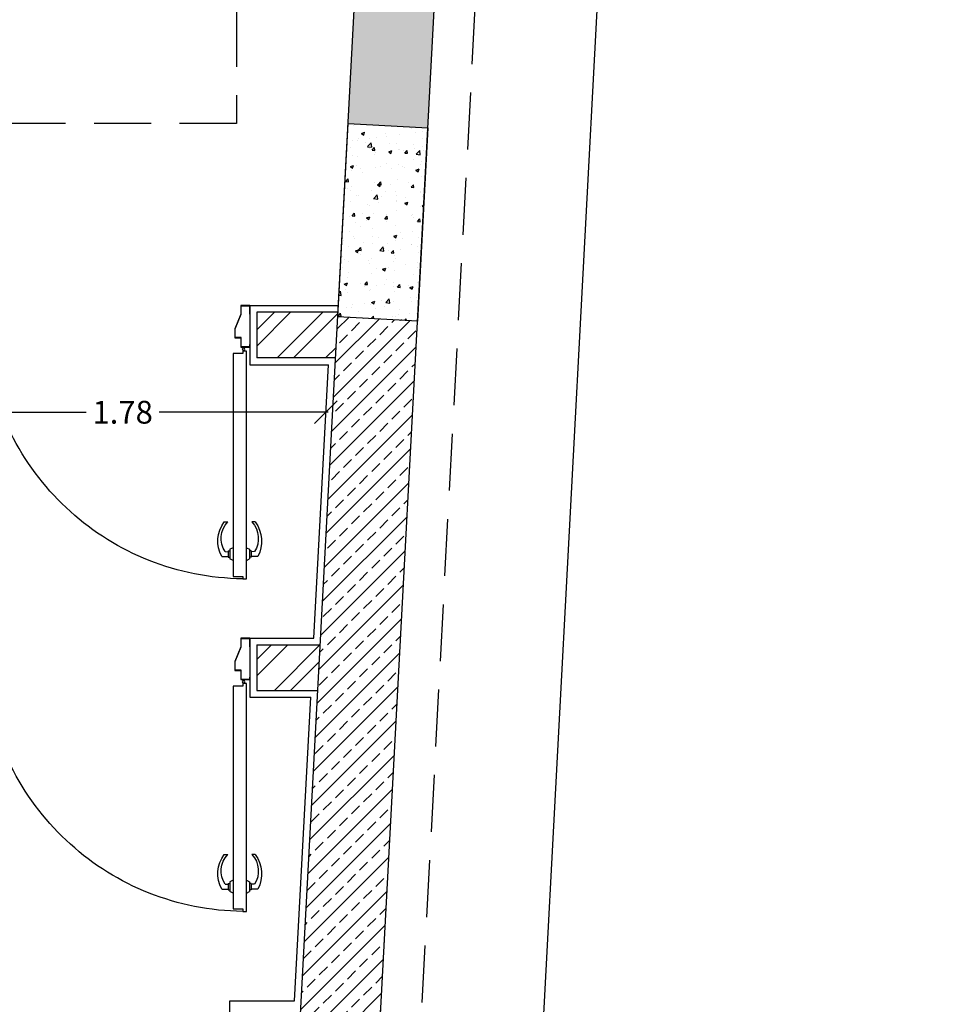
# Model space of a CAD drawing. Units: inches. Extents: x -55 to 32044, y -9087 to 5933.
# Drawn here: x 16056 to 16461, y 1521 to 1953 of the extents above; entities that cross this region are included whole.
import ezdxf

# ---------------------------------------------------------------- set-up
doc = ezdxf.new("R2010")
doc.units = ezdxf.units.IN
doc.header["$MEASUREMENT"] = 0
for name, pattern in [('HIDDEN', [0.375, 0.25, -0.125]), ('HIDDEN2', [0.1875, 0.125, -0.0625]), ('HIDDENX2', [0.75, 0.5, -0.25])]:
    doc.linetypes.add(name, pattern=pattern)
for name, color, linetype in [('COLUMNS', 5, 'Continuous'), ('FURN', 8, 'Continuous'), ('HATCH', 251, 'Continuous'), ('HID', 9, 'HIDDEN2'), ('hidden', 1, 'HIDDEN'), ('NAZOK-KARI', 8, 'Continuous'), ('shier wall', 5, 'Continuous'), ('WALL', 11, 'Continuous')]:
    doc.layers.add(name, color=color, linetype=linetype)
doc.styles.add('ITALIC', font='italic__.ttf')
doc.dimstyles.new('1.100', dxfattribs={"dimtxt": 10, "dimasz": 10, "dimexe": 1, "dimexo": 0, "dimgap": 0.1, "dimtad": 0, "dimlfac": 0.01, "dimzin": 3, "dimdsep": 46, "dimtxsty": 'ITALIC', "dimblk": 'OBLIQUE', "dimcen": 0.09, "dimdle": 1, "dimse1": 1, "dimse2": 1, "dimclrd": 256, "dimclre": 1, "dimclrt": 256, "dimadec": 4, "dimazin": 0, "dimtfac": 0.5, "dimtix": 1, "dimtofl": 0, "dimtmove": 2, "dimatfit": 3, "dimfxl": 1, "dimtolj": 1, "dimtzin": 0, "dimarcsym": 0})

# ---------------------------------------------------------------- blocks, each defined once
blk = doc.blocks.new('_OBLIQUE')
at = {"color": 0, "linetype": 'ByBlock'}
blk.add_line((-0.5, -0.5), (0.5, 0.5), dxfattribs=at)
blk = doc.blocks.new('*D518')
at = {"lineweight": -2, "transparency": 16777216}
for p, q in [((16456.11, 4705.87), (16356.59, 2835.41)), ((16251.34, 857.31), (16350.86, 2727.76))]:
    blk.add_line(p, q, dxfattribs=at)
at = {"layer": 'DEFPOINTS', "color": 0, "transparency": 16777216}
for p in [(16402.59, 4707.71), (16197.94, 861.15), (16251.4, 858.31)]:
    blk.add_point(p, dxfattribs=at)
at = {"lineweight": -2, "transparency": 16777216, "xscale": 10, "yscale": 10, "zscale": 10}
for p, rotation in [((16456.05, 4704.87), 86.95443446338514), ((16251.4, 858.31), 266.9544344633851)]:
    blk.add_blockref('_OBLIQUE', p, dxfattribs=dict(at, rotation=rotation))
at = {"transparency": 16777216, "insert": (16353.72, 2781.59), "char_height": 25, "attachment_point": 5, "rotation": 86.9544, "style": 'ITALIC'}
blk.add_mtext('\\A1;38.52', dxfattribs=at)
blk = doc.blocks.new('do 90')
at = {"color": 0}
for p, q in [((-0.0928, 0.8264), (-0.0714, 0.8265)), ((-0.082, 0.8106), (-0.0713, 0.8107)), ((-0.0714, 0.8292), (-0.0661, 0.8292)), ((-0.0713, 0.808), (-0.0714, 0.8292)), ((-0.0556, 0.8399), (-0.0662, 0.8347)), ((-0.0659, 0.8026), (-0.0662, 0.8347)), ((-0.0116, 0.8399), (-0.0011, 0.8347)), ((-0.0013, 0.8026), (-0.0011, 0.8347)), ((0.0042, 0.8292), (-0.0011, 0.8292)), ((0.004, 0.808), (0.0042, 0.8292)), ((0.0148, 0.8106), (0.0041, 0.8107)), ((0.0256, 0.8264), (0.0042, 0.8265)), ((-0.0713, 0.808), (-0.066, 0.8081)), ((-0.0556, 0.7977), (-0.0659, 0.8026)), ((-0.0116, 0.7977), (-0.0013, 0.8026)), ((0.004, 0.808), (-0.0012, 0.8081)), ((-0.0845, 0.7128), (-0.0734, 0.7129)), ((0.0173, 0.7128), (0.0062, 0.7129)), ((-0.87, 0.137), (-0.9, 0.137)), ((-0.9, 0.137), (-0.9, 0.1289)), ((-0.899, 0.1289), (-0.899, 0.136)), ((-0.899, 0.136), (-0.871, 0.136)), ((-0.871, 0.136), (-0.871, 0.1059)), ((-0.87, 0.1069), (-0.87, 0.137)), ((-0.03, 0.111), (-0.03, 0.137)), ((-0.03, 0.137), (0, 0.137)), ((-0.001, 0.136), (-0.029, 0.136)), ((-0.029, 0.136), (-0.029, 0.111)), ((-0.001, 0.1289), (-0.001, 0.136)), ((0, 0.137), (0, 0.1289)), ((-0.9, 0.1289), (-0.899, 0.1289)), ((-0.871, 0.1059), (-0.851, 0.1059)), ((-0.85, 0.1069), (-0.87, 0.1069)), ((-0.851, 0.1059), (-0.851, 0.0771)), ((-0.85, 0.0769), (-0.85, 0.1069)), ((-0.05, 0.0769), (-0.05, 0.1069)), ((-0.05, 0.1069), (-0.03, 0.1069)), ((-0.029, 0.1059), (-0.049, 0.1059)), ((-0.049, 0.1059), (-0.049, 0.0771)), ((-0.03, 0.1069), (-0.03, 0.111)), ((-0.029, 0.111), (-0.029, 0.1059)), ((0, 0.1289), (-0.001, 0.1289)), ((-0.851, 0.0771), (-0.871, 0.0291)), ((-0.87, 0.0289), (-0.85, 0.0769)), ((-0.03, 0.0289), (-0.05, 0.0769)), ((-0.049, 0.0771), (-0.029, 0.0291)), ((-0.899, 0.0289), (-0.9, 0.0289)), ((-0.9, 0.0289), (-0.9, 0)), ((-0.9, 0), (-0.87, 0)), ((-0.899, 0.001), (-0.899, 0.0289)), ((-0.871, 0.001), (-0.899, 0.001)), ((-0.871, 0.0291), (-0.871, 0.001)), ((-0.87, 0), (-0.87, 0.0289)), ((-0.03, 0), (-0.03, 0.0289)), ((0, 0), (-0.03, 0)), ((-0.029, 0.0291), (-0.029, 0.001)), ((-0.029, 0.001), (-0.001, 0.001)), ((-0.001, 0.0289), (0, 0.0289)), ((-0.001, 0.001), (-0.001, 0.0289)), ((0, 0.0289), (0, 0))]:
    blk.add_line(p, q, dxfattribs=at)
blk.add_lwpolyline([(-0.0236, 0.1583), (-0.0556, 0.1583), (-0.0556, 0.8919), (-0.0236, 0.8919), (-0.0236, 0.8999), (-0.0116, 0.8999), (-0.0116, 0.1502), (-0.0236, 0.1502), (-0.0236, 0.1583)], dxfattribs=at)
blk.add_circle((-0.0211, 0.1444), 0.00425, dxfattribs=at)
at = {"color": 0, "linetype": 'HIDDEN', "ltscale": 40}
blk.add_arc((-0.0149, 0.0394), 0.8606, 90.5785, 173.4873, dxfattribs=at)
at = {"color": 0}
for centre, radius, start, end in [((-0.0006, 0.7761), 0.105, 151.3576, 217.0102), ((-0.015, 0.7672), 0.0798, 147.0723, 222.9379), ((-0.0522, 0.7672), 0.0798, 317.0621, 32.9277), ((-0.0666, 0.7761), 0.105, 322.9898, 28.6424)]:
    blk.add_arc(centre, radius, start, end, dxfattribs=at)
blk = doc.blocks.new('*D542')
at = {"lineweight": -2, "transparency": 16777216}
for p, q in [((16011.5, 1780.74), (16087.32, 1780.74)), ((16191.79, 1780.74), (16115.97, 1780.74))]:
    blk.add_line(p, q, dxfattribs=at)
at = {"layer": 'DEFPOINTS', "color": 0, "transparency": 16777216}
for p in [(16012.5, 1780.74), (16190.79, 1780.77), (16190.79, 1780.74)]:
    blk.add_point(p, dxfattribs=at)
at = {"lineweight": -2, "transparency": 16777216, "xscale": 10, "yscale": 10, "zscale": 10, "rotation": 180}
blk.add_blockref('_OBLIQUE', (16012.5, 1780.74), dxfattribs=at)
at = {"lineweight": -2, "transparency": 16777216, "xscale": 10, "yscale": 10, "zscale": 10}
blk.add_blockref('_OBLIQUE', (16190.79, 1780.74), dxfattribs=at)
at = {"transparency": 16777216, "insert": (16101.64, 1780.74), "char_height": 10, "attachment_point": 5, "style": 'ITALIC', "bg_fill": 3, "box_fill_scale": 1.25, "bg_fill_color": 256, "bg_fill_true_color": 13158600, "bg_fill_transparency": 0}
blk.add_mtext('\\A1;1.78', dxfattribs=at)
blk = doc.blocks.new('final axes')
at = {"layer": 'HATCH', "transparency": 33554687}
h = blk.add_hatch(dxfattribs=at)
h.set_pattern_fill('AR-CONC', color=256, scale=2, style=0)
h.set_pattern_definition([(50, (-7407.164, 7973.186), (14.345204, -1.255043), [1.5, -16.5]), (355, (-7407.164, 7973.186), (-2.775027, 15.043843), [1.2, -13.2]), (100.45144, (-7405.968, 7973.081), (11.570177, 13.7888), [1.274804, -14.022842]), (46.1842, (-7407.164, 7977.186), (21.344827, -3.310386), [2.25, -24.75]), (96.63564, (-7405.385, 7976.91), (18.69324, 19.482372), [1.912207, -21.034275]), (351.18416, (-7407.164, 7977.186), (18.69324, 19.482372), [1.8, -19.8]), (21, (-7405.164, 7976.186), (11.938141, -8.052378), [1.5, -16.5]), (326, (-7405.164, 7976.186), (4.866307, 14.503001), [1.2, -13.2]), (71.45144, (-7404.169, 7975.515), (16.804448, 6.450623), [1.274804, -14.022842]), (37.5, (-7407.164, 7973.186), (0.2431971, 6.657877), [0, -13.04, 0, -13.4, 0, -13.25]), (7.5, (-7407.164, 7973.186), (5.2613907, 7.8882342), [0, -7.64, 0, -12.74, 0, -5.05]), (327.5, (-7411.624, 7973.186), (10.6764487, -0.4510974), [0, -5, 0, -15.6, 0, -20.7]), (317.5, (-7413.624, 7973.186), (11.6637234, 2.0020996), [0, -6.5, 0, -10.36, 0, -14.7])])
h.paths.add_polyline_path([(1118.9, -3260.56), (1114.38, -3345.44), (1079.43, -3343.59), (1083.95, -3258.71)])
at = {"layer": 'COLUMNS', "color": 2, "linetype": 'Continuous'}
blk.add_lwpolyline([(1118.9, -3260.56), (1114.38, -3345.44), (1079.43, -3343.59), (1083.95, -3258.71)], close=True, dxfattribs=at)

msp = doc.modelspace()

# ---------------------------------------------------------------- hatches: boundary and pattern name
at = {"layer": 'HATCH', "transparency": 33554687}
h = msp.add_hatch(dxfattribs=at)
h.set_pattern_fill('AR-CONC', color=256, scale=2, style=0)
h.set_pattern_definition([(50, (7709.686, 13144.386), (14.345204, -1.255043), [1.5, -16.5]), (355, (7709.686, 13144.386), (-2.775027, 15.043843), [1.2, -13.2]), (100.45144, (7710.881, 13144.281), (11.570177, 13.7888), [1.274804, -14.022842]), (46.1842, (7709.686, 13148.386), (21.344827, -3.310386), [2.25, -24.75]), (96.63564, (7711.464, 13148.11), (18.69324, 19.482372), [1.912207, -21.034275]), (351.18416, (7709.686, 13148.386), (18.69324, 19.482372), [1.8, -19.8]), (21, (7711.686, 13147.386), (11.938141, -8.052378), [1.5, -16.5]), (326, (7711.686, 13147.386), (4.866307, 14.503001), [1.2, -13.2]), (71.45144, (7712.68, 13146.714), (16.804448, 6.450623), [1.274804, -14.022842]), (37.5, (7709.6857, 13144.3855), (0.2431971, 6.657877), [0, -13.04, 0, -13.4, 0, -13.25]), (7.5, (7709.686, 13144.3855), (5.2613907, 7.8882342), [0, -7.64, 0, -12.74, 0, -5.05]), (327.5, (7705.2257, 13144.3855), (10.6764487, -0.4510974), [0, -5, 0, -15.6, 0, -20.7]), (317.5, (7703.226, 13144.3855), (11.6637234, 2.0020996), [0, -6.5, 0, -10.36, 0, -14.7])])
h.paths.add_polyline_path([(16255.9681, 2290.6369), (16221.0176, 2292.4964), (16200.5338, 1907.5014), (16235.4844, 1905.6418)])
h = msp.add_hatch(dxfattribs=at)
h.set_pattern_fill('ANSI32', color=256, scale=40, angle=-0.041142, style=0)
h.set_pattern_definition([(44.95886, (-4890.314, 13144.386), (-10.598983, 10.614215), []), (44.95886, (-4883.243, 13144.38), (-10.598983, 10.614215), [])])
h.paths.add_polyline_path([(16160.5048, 1824.6144), (16160.5048, 1804.6144), (16195.0597, 1804.6144), (16196.1238, 1824.6144)])
h = msp.add_hatch(dxfattribs=at)
h.set_pattern_fill('ANSI33', color=256, scale=40, style=0)
h.set_pattern_definition([(45, (7709.686, 13144.386), (-7.071068, 7.071068), []), (45, (7716.757, 13144.386), (-7.071068, 7.071068), [5, -2.5])])
h.paths.add_polyline_path([(16230.9683, 1820.7619), (16196.0178, 1822.6214), (16177.1924, 1468.7967), (16212.143, 1466.9372)])
h = msp.add_hatch(dxfattribs=at)
h.set_pattern_fill('ANSI32', color=256, scale=40, angle=-0.041142, style=0)
h.set_pattern_definition([(44.95886, (-7210.634, -10239.742), (-10.598983, 10.614215), []), (44.95886, (-7203.563, -10239.747), (-10.598983, 10.614215), [])])
h.paths.add_polyline_path([(16188.3558, 1678.6144), (16160.5048, 1678.6148), (16160.5048, 1658.6148), (16187.2917, 1658.6144)])

# ---------------------------------------------------------------- linework, layer by layer
at = {"layer": 'HID', "ltscale": 200}
for p, q in [((16151.5839, 2407.4379), (16151.5839, 1907.4601)), ((16151.5839, 1907.4601), (16051.5839, 1907.4601))]:
    msp.add_line(p, q, dxfattribs=at)
at = {"layer": 'hidden', "linetype": 'HIDDENX2', "lineweight": -3, "ltscale": 50, "transparency": 33554687}
msp.add_line((16225.11, 1371.8622), (16402.5947, 4707.7114), dxfattribs=at)
at = {"layer": 'NAZOK-KARI', "transparency": 33554687}
for p, q in [((16157.5048, 1827.614), (16157.5048, 1801.614)), ((16157.5048, 1801.614), (16191.8958, 1801.6144)), ((16185.5112, 1681.6144), (16191.8958, 1801.6144)), ((16157.5048, 1681.6148), (16185.5112, 1681.6144)), ((16157.5048, 1681.6148), (16157.5048, 1655.6148)), ((16157.5048, 1655.6148), (16184.1279, 1655.6144)), ((16177.0363, 1522.328), (16184.1279, 1655.6144)), ((16148.6894, 1419.0282), (16148.6894, 1522.328)), ((16148.6894, 1522.328), (16177.0363, 1522.328))]:
    msp.add_line(p, q, dxfattribs=at)
msp.add_lwpolyline([(16157.5048, 1827.614), (16196.2834, 1827.6144)], dxfattribs=at)
at = {"layer": 'shier wall'}
for p, q in [((16207.095, 1372.0598), (16384.9207, 4714.3171)), ((16177.1924, 1468.7967), (16329.7541, 4336.2132))]:
    msp.add_line(p, q, dxfattribs=at)
at = {"layer": 'WALL'}
for p, q in [((16196.1238, 1824.6144), (16160.5048, 1824.614)), ((16160.5048, 1824.614), (16160.5048, 1804.614)), ((16195.0597, 1804.6144), (16160.5048, 1804.614)), ((16160.5048, 1678.6148), (16188.3558, 1678.6144)), ((16160.5048, 1678.6148), (16160.5048, 1658.6148)), ((16160.5048, 1658.6148), (16187.2917, 1658.6144))]:
    msp.add_line(p, q, dxfattribs=at)

# ---------------------------------------------------------------- block references
at = {"layer": 'FURN', "color": 0, "transparency": 33554687, "xscale": -133.3333333333596, "yscale": 133.3333333333596, "zscale": 133.3333333333596, "rotation": 180.0009367193188}
for p in [(16157.5048, 1827.614), (16157.5048, 1681.6144)]:
    msp.add_blockref('do 90', p, dxfattribs=at)

# ---------------------------------------------------------------- dimensions: what is measured, and where the dimension line sits
dim = msp.add_aligned_dim(p1=(16402.5947, 4707.7114), p2=(16197.9375, 861.1519), distance=53.5336, dimstyle='1.100', override={"dimtxt": 25, "dimfxl": 0.1, "dimfxlon": 1, "dimarcsym": 1})
dim.commit()
dim.dimension.update_dxf_attribs({"geometry": '*D518', "text_midpoint": (16353.7241, 2781.5874)})

# ---------------------------------------------------------------- next in the draw order: dimensions: what is measured, and where the dimension line sits
at = {"color": 6}
dim = msp.add_linear_dim(base=(16190.7867, 1780.7444), p1=(16012.4995, 1780.7444), p2=(16190.7867, 1780.7688), dimstyle='1.100', override={"dimfxl": 0.09, "dimfxlon": 1, "dimtfill": 1, "dimarcsym": 2}, dxfattribs=at)
dim.commit()
dim.dimension.update_dxf_attribs({"geometry": '*D542', "text_midpoint": (16101.6431, 1780.7444)})

# ---------------------------------------------------------------- next in the draw order: block references
msp.add_blockref('final axes', (15116.5839, 5166.2067))

doc.saveas('drawing.dxf')
